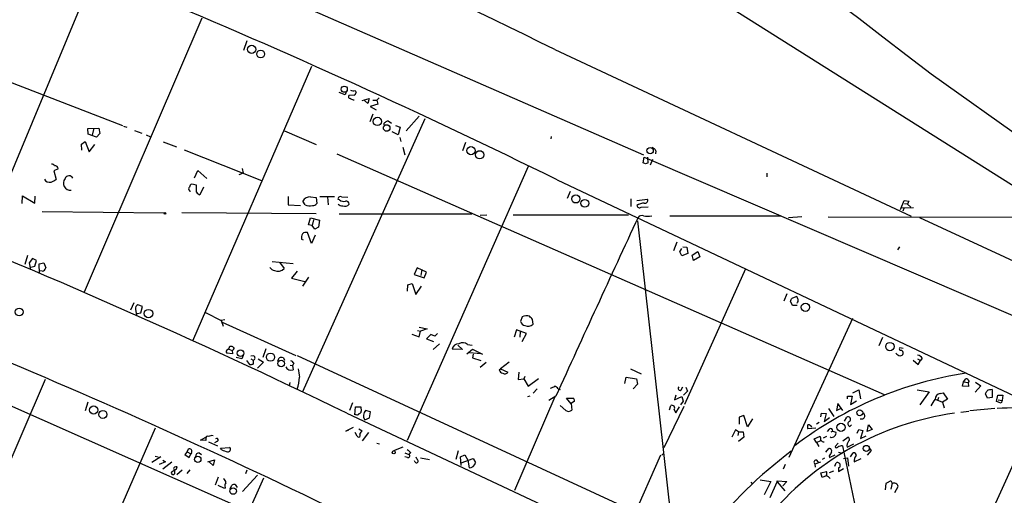
# Model space of a CAD drawing. Extents: x 0 to 736, y 3 to 941.
# Drawn here: x 348 to 563, y 479 to 582 of the extents above; entities that cross this region are included whole.
import ezdxf

# ---------------------------------------------------------------- set-up
doc = ezdxf.new("R2010")
doc.units = 0
doc.header["$MEASUREMENT"] = 0
doc.layers.add('MAIN', color=5, linetype='CONTINUOUS')

msp = doc.modelspace()

# ---------------------------------------------------------------- linework, layer by layer
at = {"layer": 'MAIN'}
for p, q in [((257.7253, 602.742), (370.078, 559.3926)), ((389.5513, 594.1906), (483.87, 552.958)), ((488.442, 594.36), (575.564, 539.3266)), ((363.8973, 592.6666), (338.9207, 532.638)), ((387.4347, 582.8453), (361.696, 522.986)), ((397.256, 577.85), (396.494, 575.7333)), ((464.4813, 575.9873), (542.29, 539.5806)), ((411.3953, 572.262), (385.4027, 512.318)), ((546.6927, 570.6533), (590.8887, 539.242)), ((418.6767, 566.0813), (417.4067, 566.5893)), ((418.9307, 566.7586), (418.6767, 566.0813)), ((420.7087, 565.9966), (419.5233, 565.912)), ((420.878, 567.0126), (421.132, 566.5893)), ((420.4547, 564.9806), (420.7087, 564.9806)), ((422.402, 564.8113), (423.926, 565.3193)), ((423.672, 564.2186), (422.91, 564.8113)), ((423.926, 565.3193), (423.672, 564.2186)), ((425.8733, 564.0493), (424.18, 563.5413)), ((424.18, 563.5413), (425.45, 562.7793)), ((424.7727, 564.896), (425.6193, 564.896)), ((426.1273, 565.404), (425.6193, 564.896)), ((425.6193, 564.896), (425.8733, 564.0493)), ((424.7727, 561.848), (424.0953, 560.1546)), ((434.848, 561.4246), (432.054, 558.2073)), ((370.332, 559.2233), (371.0093, 559.054)), ((436.118, 560.832), (409.3633, 501.2266)), ((428.8367, 559.816), (428.0747, 560.324)), ((429.6833, 559.3926), (430.6993, 559.054)), ((430.6993, 559.054), (430.276, 557.3606)), ((362.5427, 558.7153), (364.9133, 558.8)), ((362.6273, 557.53), (362.5427, 558.7153)), ((364.4053, 556.8526), (362.6273, 557.53)), ((363.8127, 558.8), (363.474, 557.276)), ((365.1673, 557.6146), (364.4053, 556.8526)), ((364.9133, 558.8), (365.1673, 557.6146)), ((372.7027, 558.292), (374.3113, 557.6993)), ((375.2427, 557.3606), (376.174, 556.9373)), ((405.4687, 558.2073), (412.4113, 555.244)), ((430.276, 557.3606), (429.006, 558.038)), ((463.7193, 557.022), (463.6347, 556.514)), ((361.1033, 555.3286), (361.95, 555.9213)), ((361.188, 553.974), (361.1033, 555.3286)), ((361.95, 555.9213), (362.7967, 553.6353)), ((362.7967, 553.6353), (364.0667, 555.244)), ((378.968, 555.8366), (381.8467, 554.736)), ((430.6147, 556.768), (430.8687, 555.9213)), ((445.008, 555.6673), (444.3307, 553.8893)), ((383.54, 554.0586), (400.4733, 547.37)), ((416.8987, 553.212), (536.448, 500.634)), ((431.292, 554.6513), (431.7153, 552.958)), ((486.5793, 553.8893), (486.4947, 553.212)), ((483.7853, 551.2646), (484.0393, 552.45)), ((484.2933, 551.0106), (483.7853, 551.2646)), ((484.0393, 552.45), (644.2287, 483.616)), ((484.7167, 552.45), (484.8013, 551.18)), ((485.8173, 551.942), (485.3093, 550.7566)), ((356.0233, 549.91), (355.092, 549.4866)), ((355.092, 549.4866), (355.6, 547.624)), ((385.826, 547.9626), (386.5033, 549.5713)), ((386.5033, 549.5713), (388.5353, 547.7933)), ((396.4093, 548.9786), (395.478, 548.64)), ((396.24, 549.9946), (396.4093, 548.9786)), ((458.6393, 550.418), (432.2233, 490.6433)), ((510.794, 548.9786), (510.794, 548.2166)), ((386.2493, 546.354), (385.2333, 546.608)), ((386.2493, 544.83), (386.2493, 546.354)), ((464.9893, 547.5393), (569.5527, 498.094)), ((348.1493, 542.3746), (348.234, 544.068)), ((348.234, 544.068), (350.9433, 542.4593)), ((384.7253, 545.2533), (384.81, 544.9146)), ((387.7733, 545.9306), (387.0113, 544.2373)), ((467.868, 544.9993), (467.1907, 543.4753)), ((350.9433, 542.4593), (351.028, 543.9833)), ((406.2307, 543.8986), (406.2307, 542.036)), ((406.2307, 542.036), (408.94, 541.9513)), ((409.956, 542.036), (409.448, 542.8826)), ((411.1413, 543.814), (412.4113, 543.6446)), ((412.4113, 543.6446), (412.496, 542.3746)), ((416.3907, 543.814), (413.1733, 543.814)), ((414.8667, 543.814), (415.036, 542.036)), ((417.4913, 543.1366), (417.1527, 543.2213)), ((417.9147, 543.814), (419.2693, 543.7293)), ((481.076, 543.3906), (481.076, 541.6973)), ((482.4307, 543.052), (484.7167, 543.306)), ((540.004, 541.02), (540.766, 543.052)), ((540.766, 543.052), (541.8667, 542.8826)), ((540.8507, 542.3746), (541.4433, 542.29)), ((541.528, 542.2053), (542.2053, 541.528)), ((352.552, 540.5966), (379.222, 540.3426)), ((383.032, 540.4273), (412.4113, 540.1733)), ((417.4067, 540.0886), (446.3627, 540.0886)), ((448.2253, 539.8346), (449.6647, 539.9193)), ((455.422, 539.9193), (480.568, 539.9193)), ((483.362, 541.528), (484.886, 541.6126)), ((542.798, 541.4433), (540.1733, 541.3586)), ((540.6813, 541.274), (540.512, 540.6813)), ((410.718, 537.718), (411.1413, 539.242)), ((411.48, 537.5486), (410.718, 537.718)), ((411.1413, 539.242), (413.0887, 538.734)), ((411.8187, 538.8186), (411.48, 537.5486)), ((412.0727, 536.7866), (411.48, 537.5486)), ((413.0887, 538.734), (412.9193, 537.21)), ((482.5153, 538.5646), (490.982, 463.4653)), ((489.6273, 539.6653), (513.9267, 539.6653)), ((515.5353, 539.3266), (518.414, 539.496)), ((590.9733, 539.242), (524.1713, 539.4113)), ((544.1527, 539.3266), (645.5833, 492.252)), ((411.3953, 533.654), (410.464, 536.0246)), ((412.1573, 535.432), (411.3953, 533.654)), ((412.9193, 537.21), (412.0727, 536.7866)), ((409.194, 534.5853), (409.5327, 534.416)), ((491.1513, 533.908), (490.3893, 532.0453)), ((491.8287, 531.7913), (492.252, 532.5533)), ((492.252, 530.9446), (491.8287, 531.7913)), ((493.522, 531.4526), (492.252, 530.9446)), ((492.4213, 532.892), (493.3527, 532.8073)), ((493.3527, 532.8073), (493.522, 531.4526)), ((494.4533, 531.114), (495.7233, 531.876)), ((494.792, 529.9286), (494.4533, 531.114)), ((495.7233, 531.876), (496.1467, 530.6906)), ((539.4113, 532.2146), (539.8347, 532.892)), ((349.3347, 531.0293), (348.742, 529.082)), ((350.4353, 530.352), (349.6733, 529.4206)), ((349.6733, 529.4206), (350.012, 527.8966)), ((351.282, 529.9286), (350.4353, 530.352)), ((350.9433, 528.6586), (351.282, 529.9286)), ((351.8747, 529.1666), (352.8907, 529.4206)), ((351.9593, 527.05), (351.8747, 529.1666)), ((352.8907, 529.4206), (353.314, 528.32)), ((402.7593, 529.6746), (407.3313, 529.2513)), ((404.368, 529.59), (405.384, 528.1506)), ((496.1467, 530.6906), (494.792, 529.9286)), ((350.0967, 528.4893), (350.9433, 528.6586)), ((352.552, 527.558), (352.044, 527.6426)), ((408.2627, 527.558), (406.9927, 526.034)), ((434.4247, 528.32), (433.7473, 526.8806)), ((433.7473, 526.8806), (435.9487, 526.1186)), ((436.4567, 527.3886), (434.4247, 528.32)), ((435.4407, 527.9813), (435.2713, 526.6266)), ((435.9487, 526.1186), (436.4567, 527.3886)), ((506.1373, 528.066), (492.8447, 498.5173)), ((406.9927, 526.034), (409.8713, 525.3566)), ((410.718, 526.288), (409.3633, 524.3406)), ((432.3927, 524.5946), (433.324, 524.9333)), ((433.324, 524.9333), (434.1707, 522.478)), ((432.308, 523.24), (432.3927, 524.5946)), ((434.1707, 522.478), (435.356, 524.3406)), ((515.1967, 522.6473), (514.5193, 521.0386)), ((372.5333, 520.7), (371.856, 519.0913)), ((516.382, 520.1073), (515.9587, 521.0386)), ((516.2973, 521.716), (517.2287, 522.0546)), ((372.9567, 519.2606), (373.126, 517.906)), ((373.2953, 518.3293), (374.0573, 518.4986)), ((374.4807, 519.8533), (373.4647, 520.2766)), ((374.0573, 518.4986), (374.4807, 519.8533)), ((388.1967, 518.5833), (391.668, 516.8053)), ((517.398, 520.1073), (516.382, 520.1073)), ((304.2073, 516.5513), (402.9287, 472.8633)), ((392.43, 516.9746), (391.668, 516.8053)), ((391.668, 516.8053), (392.0913, 515.62)), ((391.8373, 516.4666), (407.924, 509.1853)), ((457.3693, 517.652), (457.0307, 516.636)), ((459.74, 516.0433), (459.6553, 517.0593)), ((529.5053, 517.2286), (515.62, 486.918)), ((434.5093, 514.604), (435.1867, 514.5193)), ((434.848, 515.366), (436.626, 515.0273)), ((434.848, 513.2493), (435.1867, 514.5193)), ((436.626, 515.0273), (435.1867, 514.5193)), ((438.912, 514.0113), (438.3193, 513.4186)), ((456.0993, 514.7733), (455.5913, 513.1646)), ((458.3007, 514.0113), (456.0993, 514.7733)), ((456.946, 514.4346), (456.8613, 513.1646)), ((457.3693, 512.2333), (458.3007, 514.0113)), ((433.2393, 513.842), (434.848, 513.2493)), ((437.388, 513.7573), (436.4567, 512.826)), ((436.4567, 512.826), (437.9807, 512.2333)), ((438.3193, 513.4186), (437.388, 513.7573)), ((536.0247, 513.08), (535.2627, 511.302)), ((394.1233, 509.524), (392.8533, 509.6933)), ((393.2767, 510.54), (394.0387, 510.286)), ((393.5307, 511.2173), (393.954, 511.2173)), ((394.0387, 510.286), (394.1233, 509.524)), ((401.4047, 510.6246), (400.7273, 508.762)), ((439.3353, 511.7253), (437.896, 510.4553)), ((444.3307, 510.4553), (442.0447, 510.54)), ((443.3147, 511.4713), (444.3307, 510.4553)), ((445.262, 509.524), (446.532, 510.54)), ((445.4313, 511.556), (446.4473, 511.4713)), ((445.8547, 509.8626), (448.31, 509.6086)), ((446.532, 510.54), (448.7333, 509.4393)), ((540.5967, 510.7093), (539.8347, 510.8786)), ((396.1553, 508.4233), (394.8853, 508.762)), ((396.4093, 509.1853), (396.1553, 508.4233)), ((397.1713, 508.0846), (397.8487, 507.238)), ((398.6953, 509.1006), (398.1027, 509.016)), ((398.1027, 508.4233), (398.6107, 508.1693)), ((400.8967, 507.746), (399.542, 506.3913)), ((399.7113, 508.4233), (400.8967, 507.746)), ((404.0293, 507.9153), (404.2833, 508.6773)), ((405.2147, 508.6773), (405.4687, 508.1693)), ((407.5007, 507.492), (407.2467, 506.984)), ((408.2627, 509.1853), (495.808, 468.7146)), ((446.7013, 509.4393), (446.532, 508.6773)), ((446.532, 508.6773), (448.31, 508.0846)), ((449.4953, 507.6613), (448.2253, 506.5606)), ((454.4907, 507.746), (452.628, 506.3066)), ((542.7133, 508.1693), (543.814, 507.238)), ((543.7293, 508.4233), (544.322, 508.0846)), ((543.814, 507.238), (544.322, 508.0846)), ((544.7453, 508.5926), (544.322, 508.0846)), ((406.7387, 507.0686), (407.2467, 506.984)), ((407.2467, 506.984), (407.3313, 506.0526)), ((452.374, 506.0526), (452.628, 506.3066)), ((452.628, 506.3066), (454.2367, 505.5446)), ((456.6073, 505.5446), (456.5227, 503.936)), ((480.9913, 506.3066), (483.362, 505.206)), ((353.2293, 503.936), (327.4907, 444.4153)), ((406.654, 503.2586), (406.4847, 502.5813)), ((456.5227, 503.936), (457.708, 504.1053)), ((457.962, 504.6133), (457.708, 504.1053)), ((457.708, 504.1053), (458.6393, 502.4966)), ((458.6393, 502.4966), (460.9253, 504.19)), ((479.806, 503.0893), (480.06, 504.444)), ((480.06, 504.444), (482.346, 504.1053)), ((482.346, 504.1053), (482.5153, 502.92)), ((553.5507, 502.4966), (553.72, 503.428)), ((553.72, 503.428), (554.228, 504.1053)), ((553.72, 503.428), (554.736, 503.2586)), ((554.99, 503.5973), (554.736, 503.2586)), ((554.736, 503.2586), (554.8207, 502.412)), ((556.3447, 503.3433), (557.53, 502.5813)), ((460.6713, 501.904), (459.74, 500.9726)), ((465.2433, 501.904), (465.6667, 501.7346)), ((482.5153, 502.92), (481.584, 501.904)), ((492.0827, 501.65), (492.4213, 502.3273)), ((493.4373, 501.396), (492.5907, 500.5493)), ((493.0987, 502.2426), (493.4373, 501.396)), ((529.59, 501.0573), (530.86, 501.65)), ((530.86, 501.65), (531.2833, 499.7026)), ((543.6447, 501.65), (546.2693, 501.2266)), ((546.2693, 501.2266), (544.2373, 498.4326)), ((548.64, 500.888), (549.3173, 501.0573)), ((549.3173, 501.0573), (550.2487, 499.618)), ((554.8207, 502.412), (553.5507, 502.4966)), ((557.53, 502.5813), (556.26, 501.142)), ((559.9853, 501.7346), (559.9853, 500.0413)), ((362.5427, 499.0253), (361.95, 497.078)), ((420.2853, 498.856), (419.6927, 497.1626)), ((455.7607, 479.806), (464.566, 500.2106)), ((459.0627, 500.2953), (458.5547, 500.126)), ((464.7353, 500.2953), (463.2113, 499.364)), ((468.0373, 498.602), (467.0213, 499.872)), ((467.0213, 499.872), (468.4607, 499.872)), ((468.7993, 499.1946), (468.0373, 498.6866)), ((490.8973, 500.5493), (490.6433, 499.5333)), ((490.6433, 499.5333), (492.252, 500.2106)), ((492.506, 499.1946), (491.9133, 498.4326)), ((492.252, 500.2106), (492.506, 499.1946)), ((528.4047, 499.7026), (528.4047, 500.2953)), ((528.4047, 500.2953), (529.4207, 500.2953)), ((529.4207, 500.2953), (529.082, 498.5173)), ((529.082, 498.5173), (530.352, 499.2793)), ((547.5393, 499.618), (549.148, 499.0253)), ((548.3013, 500.0413), (548.132, 499.5333)), ((550.2487, 499.618), (549.148, 499.0253)), ((549.148, 499.0253), (549.4867, 497.7553)), ((558.9693, 499.872), (558.546, 500.8033)), ((559.9853, 500.0413), (558.9693, 499.872)), ((560.9167, 499.11), (561.2553, 500.5493)), ((561.9327, 498.7713), (560.9167, 499.11)), ((561.2553, 500.5493), (562.356, 500.5493)), ((561.34, 499.5333), (562.1867, 499.364)), ((562.1867, 499.364), (561.9327, 498.7713)), ((562.356, 500.5493), (562.1867, 499.364)), ((420.7933, 496.2313), (420.9627, 498.0093)), ((420.9627, 498.0093), (422.148, 498.0093)), ((422.148, 498.0093), (422.2327, 496.9933)), ((424.2647, 496.9086), (423.164, 497.1626)), ((424.0107, 495.554), (424.2647, 496.9086)), ((466.9367, 497.1626), (465.6667, 498.2633)), ((468.0373, 498.6866), (468.2067, 497.2473)), ((488.3573, 489.1193), (492.76, 498.094)), ((489.5427, 497.332), (489.7967, 498.2633)), ((490.5587, 497.332), (490.8973, 496.6546)), ((490.8973, 496.6546), (491.744, 498.0093)), ((524.256, 497.586), (525.4413, 495.8926)), ((526.288, 498.6866), (526.034, 497.1626)), ((526.034, 497.1626), (527.05, 497.6706)), ((527.3887, 497.1626), (526.288, 498.6866)), ((570.23, 498.0093), (543.7293, 439.2506)), ((553.1273, 496.824), (554.9053, 496.9933)), ((560.578, 497.586), (555.1593, 497.078)), ((419.1, 496.57), (492.5907, 462.1106)), ((421.0473, 496.316), (420.7933, 496.2313)), ((422.9947, 495.1306), (424.0107, 495.554)), ((505.7987, 496.062), (504.7827, 495.7233)), ((504.7827, 495.7233), (504.7827, 494.1993)), ((506.5607, 493.6066), (505.7987, 496.062)), ((507.6613, 495.3846), (506.5607, 493.6066)), ((522.224, 494.538), (521.6313, 494.1993)), ((522.5627, 495.808), (522.732, 496.57)), ((522.732, 496.57), (523.748, 496.4853)), ((523.748, 496.4853), (523.3247, 494.792)), ((523.3247, 494.792), (524.51, 495.6386)), ((527.7273, 494.8766), (528.2353, 495.7233)), ((377.19, 493.3526), (351.4513, 433.9166)), ((420.4547, 493.4373), (418.846, 492.6753)), ((418.846, 492.6753), (419.5233, 492.9293)), ((421.7247, 493.1833), (422.402, 492.76)), ((503.936, 492.9293), (503.174, 491.3206)), ((504.6133, 492.506), (503.936, 492.9293)), ((504.6133, 492.506), (504.444, 491.744)), ((504.6133, 492.506), (505.6293, 492.506)), ((505.6293, 492.506), (505.7987, 491.3206)), ((521.462, 493.3526), (519.7687, 493.1833)), ((524.4253, 493.0986), (524.002, 492.5906)), ((525.1873, 492.6753), (524.764, 492.4213)), ((525.1873, 492.6753), (525.8647, 492.4213)), ((528.9127, 493.6913), (529.2513, 494.03)), ((530.5213, 492.252), (530.86, 493.014)), ((530.86, 493.014), (531.7913, 492.8446)), ((531.7913, 492.8446), (531.2833, 491.0666)), ((532.7227, 492.5906), (532.9767, 494.03)), ((533.8233, 493.014), (532.7227, 492.5906)), ((532.9767, 494.03), (533.8233, 493.014)), ((387.096, 490.728), (388.2813, 491.3206)), ((388.2813, 490.6433), (387.096, 490.728)), ((388.2813, 491.0666), (388.2813, 490.6433)), ((388.874, 490.3046), (390.8213, 489.458)), ((390.652, 490.3893), (390.144, 490.1353)), ((421.3013, 491.5746), (420.878, 492.3366)), ((423.8413, 492.3366), (422.402, 490.5586)), ((505.7987, 491.3206), (504.6133, 490.3893)), ((521.1233, 490.982), (522.3087, 491.49)), ((521.6313, 490.22), (521.1233, 490.982)), ((521.6313, 490.22), (522.5627, 490.6433)), ((523.1553, 491.236), (523.9173, 491.5746)), ((527.3887, 490.5586), (528.4893, 491.3206)), ((531.2833, 491.0666), (532.4687, 491.6593)), ((384.2173, 488.188), (383.7093, 487.5953)), ((384.2173, 488.188), (384.4713, 488.7806)), ((384.2173, 488.188), (384.9793, 487.68)), ((391.4987, 488.95), (393.446, 489.1193)), ((391.7527, 488.6113), (391.4987, 488.95)), ((425.6193, 490.0506), (426.212, 489.8813)), ((431.292, 489.204), (429.26, 488.3573)), ((443.3993, 488.3573), (442.8913, 486.4946)), ((521.6313, 490.22), (522.1393, 489.2886)), ((523.6633, 488.1033), (524.3407, 488.8653)), ((526.3727, 490.0506), (525.6953, 489.2886)), ((526.4573, 488.1033), (527.304, 487.8493)), ((527.304, 489.458), (537.1253, 442.3833)), ((528.32, 489.204), (529.7593, 489.8813)), ((533.5693, 488.442), (532.7227, 487.426)), ((533.146, 489.0346), (533.5693, 488.442)), ((378.46, 487.0873), (376.5127, 485.8173)), ((377.19, 487.172), (377.8673, 487.0873)), ((379.476, 485.9866), (378.1213, 485.394)), ((378.8833, 486.3253), (379.476, 485.9866)), ((383.7093, 487.5953), (384.6407, 486.918)), ((384.6407, 486.918), (384.9793, 487.68)), ((385.1487, 487.934), (384.9793, 487.68)), ((386.842, 487.934), (387.35, 487.5953)), ((388.7047, 485.9866), (390.144, 486.41)), ((389.89, 485.14), (389.0433, 485.9866)), ((390.144, 486.41), (389.89, 485.14)), ((431.7153, 487.934), (432.6467, 487.5953)), ((432.308, 486.918), (431.7153, 487.0873)), ((433.07, 488.0186), (432.6467, 487.5953)), ((434.0013, 485.902), (433.832, 486.156)), ((435.1867, 486.8333), (437.134, 486.4946)), ((443.9073, 487.0873), (444.8387, 487.5106)), ((444.0767, 485.14), (443.9073, 487.0873)), ((444.0767, 485.7326), (446.7013, 486.664)), ((444.8387, 487.5106), (445.516, 486.3253)), ((445.516, 486.3253), (445.77, 484.632)), ((446.7013, 486.664), (447.2093, 485.8173)), ((487.5953, 487.426), (479.3827, 468.884)), ((487.8493, 487.426), (488.2727, 487.8493)), ((521.5467, 486.41), (521.97, 485.902)), ((523.4093, 486.7486), (522.9013, 486.4946)), ((524.4253, 487.2566), (524.51, 486.918)), ((524.51, 486.918), (525.6953, 487.5106)), ((527.558, 486.664), (528.4047, 486.8333)), ((528.4047, 486.8333), (528.6587, 485.0553)), ((529.082, 487.0873), (529.6747, 487.934)), ((529.844, 485.9866), (531.368, 486.664)), ((380.8307, 485.902), (378.8833, 484.378)), ((381.4233, 484.2086), (381.4233, 483.362)), ((381.8467, 484.4626), (382.016, 484.886)), ((383.1167, 484.124), (381.9313, 483.108)), ((384.81, 484.2086), (384.1327, 483.4466)), ((397.256, 484.124), (396.9173, 483.362)), ((514.7733, 485.394), (514.35, 484.378)), ((522.478, 485.902), (521.2927, 485.4786)), ((521.2927, 485.4786), (521.3773, 484.8013)), ((522.5627, 483.5313), (523.8327, 483.87)), ((524.51, 483.616), (525.4413, 484.0393)), ((525.6107, 485.0553), (525.9493, 485.7326)), ((526.4573, 484.632), (526.4573, 483.87)), ((526.4573, 483.87), (527.558, 484.5473)), ((390.9907, 482.6), (390.3133, 480.9066)), ((400.8967, 482.4306), (391.5833, 461.772)), ((399.542, 483.0233), (396.3247, 479.4673)), ((509.3547, 482.0073), (511.6407, 481.6686)), ((511.6407, 481.6686), (510.2013, 478.79)), ((513.08, 481.584), (513.08, 481.838)), ((513.08, 481.838), (515.1967, 481.6686)), ((515.1967, 481.6686), (514.2653, 480.7373)), ((522.9013, 482.5153), (522.5627, 483.5313)), ((523.748, 482.9386), (522.9013, 482.5153)), ((392.3453, 480.1446), (390.9907, 480.822)), ((392.5147, 480.3986), (392.3453, 480.1446)), ((393.6153, 480.06), (393.954, 480.9066)), ((394.716, 480.9913), (395.1393, 480.3986)), ((507.3227, 481.4993), (507.6613, 481.076)), ((511.556, 478.1973), (513.08, 481.584)), ((513.08, 481.584), (514.6887, 479.6366)), ((536.7867, 481.2453), (536.6173, 479.8906)), ((537.3793, 481.4993), (536.7867, 481.2453)), ((538.1413, 481.33), (537.8873, 479.9753)), ((538.734, 479.298), (539.496, 480.568))]:
    msp.add_line(p, q, dxfattribs=at)
for centre, radius in [((398.3045, 576.0115), 0.9063), ((400.2691, 574.9963), 0.8366), ((418.5079, 567.3188), 0.6715), ((425.7464, 560.2667), 0.9131), ((427.7783, 558.8424), 0.7186), ((446.1758, 553.9064), 0.8932), ((448.0715, 552.9956), 0.8987), ((485.3075, 553.893), 0.6944), ((469.0848, 543.3632), 0.8913), ((471.0466, 542.4079), 0.848), ((379.3671, 540.2036), 0.201), ((519.2324, 519.7055), 0.9109), ((347.5346, 518.6824), 0.854), ((375.7563, 518.3233), 0.9299), ((537.6584, 511.127), 0.9072), ((395.8479, 509.6837), 0.701), ((402.4099, 508.812), 0.8914), ((404.7158, 507.4118), 0.7208), ((363.7945, 497.2747), 0.8991), ((365.8042, 496.3141), 0.8879), ((531.0977, 496.6757), 0.648), ((526.9822, 493.4908), 0.8989), ((429.3223, 488.0321), 0.3312), ((532.5006, 488.8955), 0.6684), ((386.5257, 486.5093), 0.6902), ((394.2749, 479.5914), 0.7119)]:
    msp.add_circle(centre, radius, dxfattribs=at)
for centre, radius, start, end in [((65253.972, 84943.6781), 106328.9204, 232.285531502, 232.514714523), ((-216.8901, -809.6425), 1544.0975, 63.8147488, 72.5671514), ((2100.755, 2666.2172), 2583.012, 232.015592, 234.2250746), ((-242.4783, -892.2108), 1604.1792, 63.8313188, 70.8259964), ((419.7312, 565.6503), 0.3342, 128.46437, 277.928861), ((420.5394, 569.0866), 2.1015, 251.195173, 279.272272), ((420.0308, 566.9283), 1.1522, 306.039438, 342.889228), ((504.7959, 734.5098), 189.3504, 243.320371, 243.54954), ((427.5809, 559.6466), 0.4348, 103.147711, 215.744477), ((428.134, 559.3671), 0.9587, 93.546139, 132.848561), ((485.4222, 553.3108), 1.2936, 26.56307, 76.111999), ((354.6686, 550.2487), 0.6826, 29.738635, 97.11981), ((355.3473, 549.9168), 0.676, 359.423671, 97.308993), ((526.8973, 424.0954), 133.8752, 108.327138, 108.556321), ((358.4103, 547.509), 0.9086, 23.958648, 161.766452), ((354.1606, 548.1794), 1.197, 203.159625, 286.436541), ((353.4504, 550.2975), 3.4305, 287.803783, 308.800661), ((358.697, 546.7752), 1.5356, 138.473975, 277.671569), ((385.5362, 545.8517), 0.8147, 111.826222, 174.442654), ((384.8241, 545.5919), 0.3528, 106.262153, 253.733298), ((387.816, 546.058), 1.9906, 218.089814, 246.155872), ((411.0468, 541.9808), 1.8356, 87.04906, 150.574914), ((410.8937, 544.5265), 2.6612, 249.368105, 284.604389), ((411.7482, 542.7837), 0.8524, 257.56816, 331.318192), ((417.6819, 543.3272), 0.5397, 64.441701, 191.316179), ((418.063, 543.2429), 1.3803, 228.739101, 274.391702), ((418.3803, 544.2798), 1.4482, 232.129874, 285.253037), ((418.6437, 543.0758), 1.2991, 248.554023, 317.926569), ((418.8742, 542.1559), 0.7355, 3.851386, 98.830866), ((484.0732, 539.5511), 2.9084, 90.667849, 124.384538), ((483.0233, 542.019), 0.5965, 186.517348, 304.59856), ((484.1976, 543.027), 0.5893, 254.419166, 28.256638), ((542.5007, 542.1422), 0.9748, 130.573242, 176.288367), ((-203.5454, -800.1327), 1418.323, 63.7045039, 70.9811445), ((-213.5482, -804.6562), 1446.8702, 64.0712633, 68.4168201), ((483.489, 538.7554), 0.9865, 67.279607, 144.618287), ((4157.742, -1174.372), 4054.9734, 155.0001122, 155.6071395), ((484.759, 546.8225), 7.2122, 262.919522, 277.080478), ((411.3543, 534.8815), 2.1805, 155.936395, 187.807178), ((410.1677, 534.7967), 1.2631, 76.433519, 129.555259), ((352.2135, 528.6585), 1.1514, 287.097241, 342.902759), ((403.7755, 529.5903), 1.9311, 217.879928, 254.741759), ((404.0293, 529.4207), 1.857, 245.773099, 316.846063), ((346.778, 606.0273), 189.3283, 333.327124, 333.556307), ((516.6898, 521.2616), 0.9588, 317.616569, 55.801099), ((373.7327, 519.5076), 0.8144, 109.213678, 197.656219), ((458.2865, 516.9603), 1.297, 194.479815, 255.510526), ((458.3069, 515.1604), 2.6622, 75.398955, 110.621539), ((458.6426, 516.968), 1.4351, 241.688428, 319.881572), ((289.9667, 348.048), 239.4975, 44.885425, 45.114575), ((444.398, 510.5187), 1.4641, 45.110684, 124.500864), ((393.1779, 510.0084), 0.4524, 98.977235, 224.14918), ((391.9041, 511.6225), 1.6763, 315.870102, 346.011837), ((478.8906, 638.0594), 152.6537, 236.192759, 236.421922), ((393.8856, 510.8428), 0.5775, 285.374338, 3.554055), ((443.4981, 510.2437), 1.4833, 87.271852, 168.477197), ((540.3657, 510.83), 1.7861, 219.525044, 255.5265), ((540.004, 510.6246), 0.3053, 123.684862, 303.684862), ((539.8404, 509.9115), 0.8147, 275.557346, 338.173778), ((539.6228, 509.5661), 0.9748, 2.498744, 55.617102), ((398.5599, 508.6434), 0.4768, 276.11593, 73.503319), ((397.6364, 507.746), 1.0623, 336.511757, 23.483296), ((404.749, 507.5339), 1.2346, 67.839225, 112.160775), ((406.7444, 507.1891), 0.8147, 21.826222, 84.442654), ((543.3907, 507.6615), 1.6438, 34.503137, 78.112419), ((398.0605, 508.8044), 1.5807, 262.299482, 290.370222), ((406.8772, 507.2229), 1.2553, 203.119481, 291.207257), ((874.2466, 590.0494), 473.2823, 190.191603, 190.420788), ((453.263, 506.1796), 0.898, 188.130102, 261.869898), ((453.5628, 505.953), 0.788, 237.205358, 328.783105), ((566.2727, 424.7962), 81.3781, 98.451278, 127.285696), ((396.4073, 505.4754), 12.4063, 342.860702, 355.231219), ((554.142, 503.1507), 0.9585, 27.773576, 84.852115), ((463.0639, 504.3789), 2.3563, 281.905565, 306.980293), ((463.6773, 500.6766), 1.9897, 38.08865, 66.16616), ((491.8286, 501.9886), 0.4233, 126.856362, 306.886139), ((389.4004, 585.8119), 189.3058, 333.316974, 333.54617), ((559.961, 499.3285), 2.4062, 89.421371, 116.570376), ((468.1218, 499.2793), 0.6827, 352.873943, 60.239505), ((552.3183, 495.5049), 6.3053, 139.282698, 154.909875), ((548.87, 499.5767), 1.3313, 99.948396, 178.222322), ((421.6399, 497.0781), 0.5988, 278.140927, 351.859073), ((424.2547, 496.0487), 1.559, 134.397073, 216.078982), ((467.516, 498.0408), 1.052, 236.58937, 311.037856), ((490.0506, 497.6937), 0.6236, 324.554163, 114.02499), ((459.5954, 2678.0773), 2182.7674, 272.6650024, 272.8941831), ((421.3296, 496.6265), 0.4196, 227.723556, 340.334234), ((560.4869, 433.0903), 64.075, 97.816445, 140.854217), ((528.5316, 495.2577), 0.5519, 302.475173, 122.471989), ((529.0756, 494.2574), 0.5892, 114.851214, 253.946386), ((531.4951, 496.0196), 0.6972, 244.975162, 64.993533), ((-254.8218, -912.098), 1461.4444, 63.8007187, 74.0763415), ((-255.484, -908.976), 1473.7202, 64.4343752, 72.0182265), ((591.4979, 365.4214), 211.6803, 143.018223, 143.247406), ((520.7844, 493.6066), 1.1004, 157.370923, 202.624271), ((519.8407, 493.1905), 0.8426, 23.169124, 94.901996), ((524.7412, 492.7698), 0.456, 348.039511, 133.853704), ((525.3566, 492.1673), 0.5681, 296.574073, 26.56054), ((388.6697, 491.1494), 0.3972, 59.043666, 192.034297), ((389.5936, 490.3049), 1.3865, 77.655866, 121.266381), ((390.649, 490.7388), 0.3495, 270.491797, 135.904229), ((421.64, 491.7792), 0.3957, 211.1351, 50.06465), ((522.0546, 490.982), 0.568, 333.43946, 63.425927), ((523.3672, 491.2785), 0.9748, 214.382898, 267.501256), ((524.9757, 492.0404), 0.7406, 239.040224, 329.029609), ((529.8356, 489.48), 1.5405, 139.815841, 190.320814), ((528.3623, 490.8549), 0.4827, 307.888519, 74.745922), ((384.6831, 488.2557), 0.566, 325.357992, 111.974343), ((393.7003, 492.3379), 4.2049, 242.40748, 260.72652), ((393.1592, 488.6878), 0.5181, 254.724513, 56.389676), ((601.9843, 700.0169), 271.0633, 231.223946, 231.453146), ((571.7677, 413.1323), 93.4978, 126.519115, 142.419747), ((524.4465, 488.3362), 0.5396, 334.432122, 101.30785), ((736.3946, 360.6558), 246.8983, 148.922675, 149.151814), ((526.0058, 489.3451), 0.3156, 190.312966, 333.434949), ((527.3682, 487.042), 2.4168, 91.522154, 116.548088), ((386.8631, 487.0662), 0.8681, 91.392836, 178.607164), ((432.4585, 487.2661), 0.3792, 246.618902, 60.243874), ((434.2977, 486.1137), 0.3641, 215.535849, 35.53219), ((435.7961, 487.4917), 1.675, 193.971531, 224.136456), ((521.6147, 485.8911), 0.5233, 97.465865, 232.024186), ((529.8017, 487.4684), 0.4826, 344.731346, 105.257201), ((531.8523, 486.1026), 2.0116, 141.991869, 183.305748), ((381.1028, 483.5495), 0.3713, 120.328633, 329.671367), ((379.9977, 486.3405), 2.6354, 290.376144, 314.555713), ((381.5928, 484.5049), 0.3414, 119.763614, 240.228054), ((381.8892, 483.6569), 1.2356, 84.109923, 112.151872), ((445.7099, 486.1715), 1.5407, 272.235615, 346.7088), ((523.0229, 483.4741), 0.9014, 323.553434, 26.053368), ((526.2258, 485.1927), 0.6066, 292.434593, 117.118433), ((391.583, 481.3298), 1.1042, 4.404277, 57.518859), ((523.4801, 481.6547), 1.3116, 31.808121, 78.213713), ((537.7462, 481.33), 0.4041, 347.900291, 155.229811), ((393.2246, 480.8024), 0.8167, 131.445945, 209.631761), ((394.5042, 479.4264), 1.5791, 82.29219, 110.390429), ((538.5646, 480.3986), 0.9467, 10.308094, 116.562344)]:
    msp.add_arc(centre, radius, start, end, dxfattribs=at)

doc.saveas('drawing.dxf')
